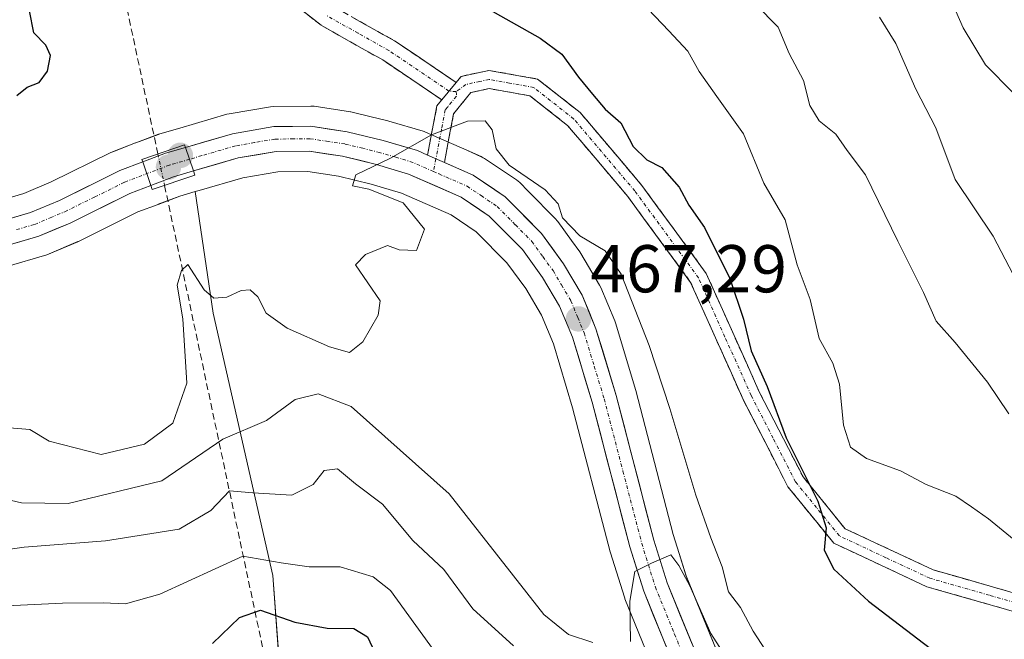
# Model space of a CAD drawing. Units: metres. Extents: x 576774 to 580228, y 4726545 to 4728897.
# Drawn here: x 577634 to 577779, y 4727682 to 4727774 of the extents above; entities that cross this region are included whole.
import ezdxf
from ezdxf.enums import TextEntityAlignment as Align

# ---------------------------------------------------------------- set-up
doc = ezdxf.new("R2010")
doc.units = ezdxf.units.M
doc.header["$MEASUREMENT"] = 0
doc.linetypes.add('TRAZO_Y_PUNTO', pattern=[1, 0.5, -0.25, 0, -0.25])
doc.linetypes.add('TRAZOSX2', pattern=[1.5, 1, -0.5])
for name, color, linetype, lineweight in [('Camino', 19, 'TRAZOSX2', 0), ('Camino Cxs', 19, 'Continuous', 0), ('Camino eje', 19, 'TRAZO_Y_PUNTO', 0), ('Carretera de calzada única', 19, 'Continuous', 13), ('Carretera de calzada única Cxs', 19, 'Continuous', 13), ('Carretera de calzada única eje', 19, 'TRAZO_Y_PUNTO', 0), ('Carátula', 7, 'Continuous', 5), ('Conducción de agua lineal', 5, 'TRAZOSX2', 0), ('Conducción de agua lineal oculto', 13, 'TRAZO_Y_PUNTO', 0), ('Curva de nivel maestra', 36, 'Continuous', 30), ('Curva de nivel normal', 36, 'Continuous', 0), ('Matorral CxS', 135, 'Continuous', 0), ('Núcleo urbano CxS', 19, 'Continuous', 0), ('Puente', 1, 'Continuous', 0), ('Puente Cxs', 1, 'Continuous', 13), ('Punto de cota en construcción elevada', 7, 'Continuous', 0), ('Punto de cota en terreno', 7, 'Continuous', 0), ('Rótulo de punto de cota en terreno', 19, 'Continuous', 0)]:
    doc.layers.add(name, color=color, linetype=linetype, lineweight=lineweight)
doc.styles.add('Arial', font='txt', dxfattribs={"height": 0.2})

# ---------------------------------------------------------------- blocks, each defined once
blk = doc.blocks.new('*U154')
at = {"layer": 'Matorral CxS', "color": 135, "linetype": 'Continuous', "lineweight": 0}
for points in [[(577737.8037, 4727678.3118, 464.7797), (577732.3363, 4727691.7247, 466.199), (577731.2935, 4727695.0685, 466.8375), (577730.4155, 4727697.8845, 467.0011), (577724.8637, 4727719.2447, 468.397), (577724.8315, 4727719.3595, 468.3969), (577724.4197, 4727720.7195, 468.3418), (577721.8315, 4727729.2693, 468.2972), (577721.7791, 4727729.4261, 468.3172), (577721.7288, 4727729.5555, 468.3313), (577719.6588, 4727734.5156, 468.5224), (577719.4824, 4727734.8701, 468.4952), (577716.7267, 4727739.5599, 468.3332), (577716.5634, 4727739.809, 468.3918), (577715.3293, 4727741.4996, 468.6478), (577713.2933, 4727744.2889, 469.2788), (577713.1683, 4727744.4485, 469.3344), (577713.0071, 4727744.6257, 469.3924), (577708.9207, 4727748.7731, 469.518), (577707.6472, 4727750.0657, 469.2645), (577707.4385, 4727750.2584, 469.2445), (577707.184, 4727750.4499, 469.2691), (577702.4239, 4727753.65, 469.4299), (577702.2501, 4727753.7581, 469.4469), (577701.9587, 4727753.9059, 469.4675), (577699.7896, 4727754.8607, 469.5343), (577693.6887, 4727757.546, 469.7443), (577693.5061, 4727757.6191, 469.7571), (577693.3385, 4727757.6747, 469.7681), (577688.2485, 4727759.1948, 469.9983), (577688.0957, 4727759.236, 470.0027), (577685.4373, 4727759.8791, 470.1572), (577682.8057, 4727760.516, 470.3456), (577682.6212, 4727760.5546, 470.3591), (577682.5513, 4727760.5659, 470.3641), (577677.1613, 4727761.386, 470.8382), (577676.6937, 4727761.4202, 470.8733), (577671.1773, 4727761.36, 471.2606), (577670.7067, 4727761.3176, 471.2917), (577664.588, 4727760.2762, 471.6253), (577664.2548, 4727760.1985, 471.6438), (577657.2883, 4727758.1526, 472.0931), (577657.2817, 4727758.1507, 472.0915), (577657.2747, 4727758.1486, 472.0898), (577654.3083, 4727757.2925, 471.2879), (577654.0967, 4727757.2227, 471.227), (577650.7298, 4727755.9503, 471.5266), (577650.7248, 4727755.9484, 471.5286), (577650.7195, 4727755.9464, 471.5307), (577647.3159, 4727754.6414, 472.8839), (577647.0617, 4727754.53, 472.9146), (577638.2125, 4727750.16, 473.722), (577634.1369, 4727748.4429, 474.1165), (577629.3915, 4727747.0683, 474.4389)], [(577631.8163, 4727737.6789, 474.5947), (577637.2263, 4727739.2491, 474.1654), (577637.4161, 4727739.3113, 474.1519), (577637.5537, 4727739.3649, 474.1441), (577642.1638, 4727741.3049, 473.8489), (577642.3309, 4727741.3815, 473.8321), (577651.0703, 4727745.7071, 471.5571), (577654.0441, 4727746.8357, 470.8593), (577654.0521, 4727746.8391, 470.8588), (577654.06, 4727746.8424, 470.8582), (577657.2769, 4727748.0643, 470.6739), (577659.5401, 4727748.7283, 470.7998), (577662.2091, 4727730.7103, 469.1391), (577671.0473, 4727691.8184, 452.1529), (577672.8147, 4727667.9528, 440.0549), (577674.5103, 4727656.0817, 437.5713), (577674.5103, 4727656.0817, 437.5713), (577671.9135, 4727656.6425, 437.3364), (577671.8011, 4727656.6645, 437.3464), (577671.7051, 4727656.6799, 437.3555), (577653.0135, 4727659.3541, 438.7878), (577646.7245, 4727660.1183, 438.2104), (577644.2609, 4727660.4175, 438.2317), (577604.3419, 4727665.2685, 438.5427)]]:
    blk.add_polyline3d(points, dxfattribs=at)
blk = doc.blocks.new('5PATER')
at = {"layer": 'Carátula', "linetype": 'Continuous', "lineweight": 5}
h = blk.add_hatch(color=250, dxfattribs=at)
edge = h.paths.add_edge_path()
edge.add_ellipse((0, 0.01), major_axis=(-1.33, -1.34), ratio=0.999422, start_angle=0, end_angle=360)
blk = doc.blocks.new('*U234')
at = {"layer": 'Carretera de calzada única Cxs', "color": 19, "linetype": 'Continuous', "lineweight": 13}
blk.add_polyline3d([(577730.28, 4727679.02, 464.09), (577728.86, 4727682.5, 464.38), (577727.45, 4727685.98, 464.57), (577726.03, 4727689.46, 464.78), (577725.01, 4727692.76, 465.02), (577723.98, 4727696.05, 465.21), (577722.86, 4727700.34, 465.45), (577721.74, 4727704.63, 465.69), (577720.63, 4727708.91, 466.1), (577719.51, 4727713.2, 466.39), (577718.39, 4727717.49, 466.52), (577717.42, 4727720.71, 466.63), (577716.45, 4727723.93, 466.8), (577715.48, 4727727.15, 467.15), (577713.57, 4727731.72, 467.54), (577711.05, 4727736.01, 467.92), (577709.55, 4727738.07, 468.2), (577708.05, 4727740.13, 468.37), (577705.6, 4727742.61, 468.6), (577703.14, 4727745.09, 468.88), (577701.05, 4727746.5, 469.05), (577698.96, 4727747.91, 469.18), (577695.08, 4727749.62, 469.41), (577691.19, 4727751.33, 469.68), (577686.42, 4727752.75, 470), (577683.91, 4727753.37, 470.14), (577681.39, 4727753.98, 470.31), (577678.92, 4727754.35, 470.48), (577676.44, 4727754.72, 470.65), (577671.53, 4727754.68, 471.18), (577668.74, 4727754.2, 471.39), (577665.94, 4727753.72, 471.61), (577662.63, 4727752.76, 471.7), (577659.32, 4727751.79, 471.35), (577658.12, 4727755.27, 471.52), (577661.61, 4727756.3, 471.85), (577665.1, 4727757.32, 471.74), (577668.16, 4727757.84, 471.6), (577671.21, 4727758.36, 471.4), (577673.96, 4727758.39, 471.18), (577676.71, 4727758.42, 470.96), (577679.41, 4727758.01, 470.75), (577682.1, 4727757.6, 470.54), (577684.75, 4727756.96, 470.33), (577687.39, 4727756.32, 470.12), (577689.94, 4727755.56, 469.9), (577692.48, 4727754.8, 469.78), (577693.98, 4727754.14, 469.72), (577693.98, 4727754.14, 469.72), (577696.48, 4727753.04, 469.62), (577696.62, 4727752.98, 469.61), (577700.75, 4727751.16, 469.35), (577703.13, 4727749.56, 469.27), (577705.51, 4727747.96, 469.04), (577708.19, 4727745.24, 468.76), (577710.87, 4727742.52, 468.37), (577712.51, 4727740.28, 468.43), (577714.14, 4727738.04, 468.06), (577715.52, 4727735.7, 467.87), (577716.89, 4727733.36, 467.74), (577717.93, 4727730.88, 467.54), (577718.96, 4727728.4, 467.2), (577719.96, 4727725.1, 467.01), (577720.96, 4727721.79, 466.85), (577721.96, 4727718.49, 466.69), (577723.07, 4727714.2, 466.51), (577724.19, 4727709.92, 466.17), (577725.3, 4727705.63, 465.81), (577726.42, 4727701.35, 465.5), (577727.53, 4727697.06, 465.32), (577728.52, 4727693.89, 464.92), (577729.51, 4727690.71, 464.61), (577731.36, 4727686.16, 464.29), (577733.22, 4727681.62, 464.2)], dxfattribs=at)
blk = doc.blocks.new('5PANOT')
at = {"layer": 'Carátula', "linetype": 'Continuous', "lineweight": 5}
h = blk.add_hatch(color=1, dxfattribs=at)
edge = h.paths.add_edge_path()
edge.add_arc((0, 0), 1.89, 270.0012, 630.0012)

msp = doc.modelspace()

# ---------------------------------------------------------------- linework, layer by layer
at = {"layer": 'Camino', "color": 19, "linetype": 'TRAZOSX2', "lineweight": 0}
for points in [[(577646.52, 4727841.45), (577646.27, 4727843.09), (577658.84, 4727844.95), (577669.95, 4727847.41), (577677.42, 4727848.53), (577681.77, 4727846.71), (577683.25, 4727844.66), (577683.97, 4727840.69), (577681.74, 4727832.99), (577677.33, 4727822.53), (577671.13, 4727813.94), (577666.34, 4727806.82), (577665.16, 4727801.85), (577665.59, 4727796.92), (577668.95, 4727788.69), (577673.57, 4727781.29), (577680.06, 4727776.16), (577689.1, 4727771.09), (577698.22, 4727764.93)], [(577696.11, 4727762.34), (577687.35, 4727768.25), (577678.2, 4727773.39), (577671.05, 4727779.04), (577665.97, 4727787.17), (577662.31, 4727796.13), (577661.8, 4727802.1), (577663.23, 4727808.18), (577668.4, 4727815.85), (577674.41, 4727824.17), (577678.59, 4727834.1), (577680.55, 4727840.86), (577680.11, 4727843.32), (577679.62, 4727844), (577676.99, 4727845.1), (577670.56, 4727844.14), (577659.44, 4727841.67), (577646.76, 4727839.8), (577646.52, 4727841.45)], [(577698.22, 4727764.93), (577698.95, 4727765.82), (577703.08, 4727766.71), (577710.29, 4727765.42), (577716.61, 4727760.45), (577725.77, 4727749.64), (577735.3, 4727736.6), (577743.16, 4727719.05), (577749.65, 4727706.43), (577755.87, 4727698.74), (577768.92, 4727692.64), (577786.57, 4727687.58), (577799.68, 4727686.1), (577807.47, 4727687.7), (577819.43, 4727695.61), (577835.15, 4727706.63), (577862.78, 4727720.13), (577872.37, 4727726.71), (577885.51, 4727731.45), (577901.53, 4727735.93), (577915.51, 4727746.12), (577926.72, 4727759.43), (577931.53, 4727765.6), (577933.47, 4727767.11)], [(577932.68, 4727762.77), (577928.78, 4727757.76), (577917.33, 4727744.16), (577902.7, 4727733.51), (577886.32, 4727728.92), (577873.59, 4727724.33), (577864.12, 4727717.83), (577836.5, 4727704.33), (577820.92, 4727693.42), (577808.5, 4727685.21), (577799.81, 4727683.42), (577786.06, 4727684.97), (577767.99, 4727690.14), (577754.19, 4727696.6), (577747.41, 4727704.97), (577740.77, 4727717.9), (577732.99, 4727735.26), (577723.69, 4727747.99), (577714.76, 4727758.53), (577709.17, 4727762.93), (577703.13, 4727764), (577700.42, 4727763.42), (577697.86, 4727760.28), (577696.48, 4727753.04)], [(577693.98, 4727754.14), (577695.38, 4727761.44), (577696.11, 4727762.34)]]:
    msp.add_lwpolyline(points, dxfattribs=at)
at = {"layer": 'Camino Cxs', "color": 19, "linetype": 'Continuous', "lineweight": 0}
for points in [[(577698.22, 4727764.93), (577696.11, 4727762.34)], [(577698.22, 4727764.93), (577696.11, 4727762.34)], [(577693.98, 4727754.14), (577696.48, 4727753.04)]]:
    msp.add_lwpolyline(points, dxfattribs=at)
for points in [[(577683.07, 4727774.47, 471.59), (577686.09, 4727772.78, 471.53), (577689.1, 4727771.09, 471.24), (577692.14, 4727769.04, 470.57), (577695.18, 4727766.98, 470.47), (577698.22, 4727764.93, 470.41), (577698.22, 4727764.93, 470.41), (577696.11, 4727762.34, 470.23), (577693.19, 4727764.31, 470.48), (577690.27, 4727766.28, 470.59), (577687.35, 4727768.25, 470.89), (577684.3, 4727769.96, 471.3), (577681.25, 4727771.68, 471.35), (577678.2, 4727773.39, 471.59), (577674.63, 4727776.22, 472.1)], [(577781.54, 4727686.26, 477.24), (577777.03, 4727687.56, 476.91), (577772.51, 4727688.85, 476.73), (577767.99, 4727690.14, 476.42), (577764.54, 4727691.76, 475.95), (577761.09, 4727693.37, 475.59), (577757.64, 4727694.99, 475.52), (577754.19, 4727696.6, 475.03), (577751.93, 4727699.39, 474.83), (577749.67, 4727702.18, 474.43), (577747.41, 4727704.97, 474.38), (577745.2, 4727709.28, 474.02), (577742.98, 4727713.59, 473.98), (577740.77, 4727717.9, 473.31), (577738.83, 4727722.24, 473.29), (577736.88, 4727726.58, 473.1), (577734.94, 4727730.92, 472.63), (577732.99, 4727735.26, 472.77), (577730.67, 4727738.44, 472.41), (577728.34, 4727741.63, 472.3), (577726.02, 4727744.81, 472.25), (577723.69, 4727747.99, 472.18), (577720.71, 4727751.5, 472.03), (577717.74, 4727755.02, 472.06), (577714.76, 4727758.53, 471.5), (577711.97, 4727760.73, 471.28), (577709.17, 4727762.93, 470.98), (577706.15, 4727763.47, 470.66), (577703.13, 4727764, 470.51), (577700.42, 4727763.42, 470.33), (577697.86, 4727760.28, 470.06), (577697.17, 4727756.66, 469.83), (577696.48, 4727753.04, 469.62), (577696.48, 4727753.04, 469.62), (577693.98, 4727754.14, 469.74), (577694.68, 4727757.79, 469.88), (577695.38, 4727761.44, 470.18), (577696.11, 4727762.34, 470.23), (577698.22, 4727764.93, 470.41), (577698.95, 4727765.82, 470.49), (577703.08, 4727766.71, 470.79), (577706.69, 4727766.07, 471.06), (577710.29, 4727765.42, 471.57), (577713.45, 4727762.94, 472.1), (577716.61, 4727760.45, 472.52), (577719.66, 4727756.85, 472.69), (577722.72, 4727753.24, 472.69), (577725.77, 4727749.64, 472.83), (577728.15, 4727746.38, 472.9), (577730.54, 4727743.12, 472.65), (577732.92, 4727739.86, 473.27), (577735.3, 4727736.6, 473.61), (577737.27, 4727732.21, 473.37), (577739.23, 4727727.83, 473.93), (577741.2, 4727723.44, 473.88), (577743.16, 4727719.05, 474.46), (577745.32, 4727714.84, 474.73), (577747.49, 4727710.64, 474.8), (577749.65, 4727706.43, 474.94), (577752.76, 4727702.59, 475.31), (577755.87, 4727698.74, 475.44), (577760.22, 4727696.71, 476.28), (577764.57, 4727694.67, 476.38), (577768.92, 4727692.64, 476.99), (577773.33, 4727691.38, 477.59), (577777.75, 4727690.11, 477.57), (577782.16, 4727688.85, 477.48)]]:
    msp.add_polyline3d(points, dxfattribs=at)
at = {"layer": 'Camino eje', "color": 19, "linetype": 'TRAZO_Y_PUNTO', "lineweight": 0}
for points in [[(577697.17, 4727763.64), (577692.61, 4727766.72), (577688.23, 4727769.67), (577683.71, 4727772.21), (577679.13, 4727774.78)], [(577786.32, 4727686.28), (577777.28, 4727688.86), (577768.46, 4727691.39), (577761.93, 4727694.44), (577755.03, 4727697.67), (577751.64, 4727701.86), (577748.53, 4727705.7), (577745.21, 4727712.17), (577741.97, 4727718.48), (577738.08, 4727727.16), (577734.15, 4727735.93), (577724.73, 4727748.82), (577715.69, 4727759.49), (577709.73, 4727764.18), (577706.13, 4727764.82), (577703.11, 4727765.36), (577701.75, 4727765.07), (577699.69, 4727764.62), (577698.25, 4727763.56)], [(577698.25, 4727763.56), (577698.27, 4727762.88), (577696.99, 4727761.31), (577696.62, 4727760.86), (577696.08, 4727758.02), (577695.23, 4727753.59)], [(577698.25, 4727763.56), (577697.17, 4727763.64)], [(577695.23, 4727753.59), (577694.87, 4727751.71)]]:
    msp.add_lwpolyline(points, dxfattribs=at)
at = {"layer": 'Carretera de calzada única', "color": 19, "linetype": 'Continuous', "lineweight": 13}
for points in [[(577652.98, 4727749.64), (577649.87, 4727748.46), (577641, 4727744.07), (577636.39, 4727742.13), (577630.98, 4727740.56), (577626.07, 4727739.59), (577619.94, 4727738.83), (577614.94, 4727738.67), (577609.96, 4727739.34), (577600.44, 4727742.27), (577591.58, 4727746.02), (577568.78, 4727756.18), (577540.42, 4727769.02), (577521.78, 4727776.65), (577512.89, 4727781.08), (577504.33, 4727786.26), (577500.62, 4727788.93), (577496.89, 4727792.24), (577493.44, 4727795.93), (577487.87, 4727803.68), (577483.51, 4727811.68), (577481.55, 4727816.24), (577479.64, 4727822.51), (577479.55, 4727823.18)], [(577693.98, 4727754.14), (577692.48, 4727754.8), (577687.39, 4727756.32), (577682.1, 4727757.6), (577676.71, 4727758.42), (577671.21, 4727758.36), (577665.1, 4727757.32), (577658.12, 4727755.27)], [(577651.78, 4727753.14), (577655.14, 4727754.41), (577658.12, 4727755.27)], [(577659.32, 4727751.79), (577665.94, 4727753.72), (577671.53, 4727754.68), (577676.44, 4727754.72), (577681.39, 4727753.98), (577686.42, 4727752.75), (577691.19, 4727751.33), (577698.96, 4727747.91), (577703.14, 4727745.09), (577708.05, 4727740.13), (577711.05, 4727736.01), (577713.57, 4727731.72), (577715.48, 4727727.15), (577718.39, 4727717.49), (577723.98, 4727696.05), (577726.03, 4727689.46), (577731.69, 4727675.54), (577735.91, 4727667.17), (577744.07, 4727654.63), (577759.21, 4727635.43), (577771.67, 4727619.91), (577775.17, 4727616.46), (577779.33, 4727613.71), (577783.48, 4727611.69)], [(577630.1, 4727744.15), (577635.14, 4727745.61), (577639.46, 4727747.43), (577648.39, 4727751.84), (577651.78, 4727753.14)], [(577781.17, 4727616.93), (577777.51, 4727619.34), (577774.42, 4727622.39), (577762.1, 4727637.74), (577747.07, 4727656.79), (577739.12, 4727669.01), (577735.07, 4727677.07), (577729.51, 4727690.71), (577727.53, 4727697.06), (577721.96, 4727718.49), (577718.96, 4727728.4), (577716.89, 4727733.36), (577714.14, 4727738.04), (577710.87, 4727742.52), (577705.51, 4727747.96), (577700.75, 4727751.16), (577696.48, 4727753.04)], [(577659.32, 4727751.79), (577656.32, 4727750.91), (577652.98, 4727749.64)]]:
    msp.add_lwpolyline(points, dxfattribs=at)
at = {"layer": 'Carretera de calzada única Cxs', "color": 19, "linetype": 'Continuous', "lineweight": 13}
for points in [[(577658.12, 4727755.27), (577659.32, 4727751.79)], [(577658.12, 4727755.27), (577659.32, 4727751.79)], [(577651.78, 4727753.14), (577652.98, 4727749.64)], [(577651.78, 4727753.14), (577652.98, 4727749.64)], [(577693.98, 4727754.14), (577696.48, 4727753.04)]]:
    msp.add_lwpolyline(points, dxfattribs=at)
msp.add_polyline3d([(577659.32, 4727751.79, 471.35), (577656.32, 4727750.91, 470.95), (577652.98, 4727749.64, 471.86), (577651.78, 4727753.14, 471.98), (577655.14, 4727754.41, 471.51), (577658.12, 4727755.27, 471.52), (577659.32, 4727751.79, 471.35)], close=True, dxfattribs=at)
msp.add_polyline3d([(577632.62, 4727744.88, 474.28), (577635.14, 4727745.61, 474), (577639.46, 4727747.43, 473.63), (577643.93, 4727749.64, 473.3), (577648.39, 4727751.84, 472.64), (577651.78, 4727753.14, 471.98), (577652.98, 4727749.64, 471.86), (577649.87, 4727748.46, 472.76), (577645.44, 4727746.27, 473.38), (577641, 4727744.07, 473.77), (577638.7, 4727743.1, 473.96), (577636.39, 4727742.13, 474.13), (577633.69, 4727741.35, 474.34), (577630.98, 4727740.56, 474.53)], dxfattribs=at)
at = {"layer": 'Carretera de calzada única eje', "color": 19, "linetype": 'TRAZO_Y_PUNTO', "lineweight": 0}
for points in [[(577694.87, 4727751.71), (577691.83, 4727753.06), (577689.28, 4727753.82), (577686.89, 4727754.52), (577684.39, 4727755.15), (577681.73, 4727755.79), (577679.26, 4727756.16), (577676.57, 4727756.57), (577674.12, 4727756.55), (577671.37, 4727756.51), (577668.32, 4727756), (577665.51, 4727755.51), (577660.53, 4727754.06), (577658.72, 4727753.52)], [(577658.72, 4727753.52), (577655.73, 4727752.66), (577652.38, 4727751.39)], [(577633.07, 4727743.09), (577635.76, 4727743.86), (577638.07, 4727744.84), (577640.23, 4727745.75), (577644.66, 4727747.93), (577649.12, 4727750.15), (577652.38, 4727751.39)], [(577694.87, 4727751.71), (577695.71, 4727751.34), (577699.85, 4727749.52), (577701.94, 4727748.13), (577704.32, 4727746.52), (577707.01, 4727743.81), (577709.46, 4727741.33), (577711.1, 4727739.08), (577712.6, 4727737.01), (577713.85, 4727734.88), (577715.23, 4727732.54), (577716.26, 4727730.06), (577717.21, 4727727.76), (577718.71, 4727722.82), (577720.17, 4727717.99), (577722.96, 4727707.26), (577725.75, 4727696.55), (577726.73, 4727693.38), (577727.76, 4727690.08), (577730.6, 4727683.11), (577733.39, 4727676.3)]]:
    msp.add_lwpolyline(points, dxfattribs=at)
at = {"layer": 'Conducción de agua lineal', "color": 5, "linetype": 'TRAZOSX2', "lineweight": 0}
for points in [[(577636.38, 4727837.44, 486.17), (577654.02, 4727754.32, 471.63)], [(577655.01, 4727749.64, 471.16), (577675.16, 4727654.67, 437.64)]]:
    msp.add_polyline3d(points, dxfattribs=at)
at = {"layer": 'Conducción de agua lineal oculto', "color": 13, "linetype": 'TRAZO_Y_PUNTO', "lineweight": 0}
msp.add_polyline3d([(577654.02, 4727754.32, 471.63), (577655.01, 4727749.64, 471.16)], dxfattribs=at)
at = {"layer": 'Curva de nivel maestra', "color": 36, "linetype": 'Continuous', "lineweight": 30}
for points in [[(577697.77, 4727778.79, 475), (577710.68, 4727771.48, 475), (577713.9, 4727769.13, 475), (577716.38, 4727765.7, 475), (577718.46, 4727763.17, 475), (577720.32, 4727760.97, 475), (577722.65, 4727758.95, 475), (577724.45, 4727755.42, 475), (577726.52, 4727753.43, 475), (577728.74, 4727752.32, 475), (577731.27, 4727749.38, 475), (577732.74, 4727746.74, 475), (577735.02, 4727743.41, 475), (577738.82, 4727735.84, 475), (577740.8, 4727729.81, 475), (577741.94, 4727725.11, 475), (577744.35, 4727719.84, 475), (577747.13, 4727712.22, 475), (577751.85, 4727702.83, 475), (577753.1, 4727698.87, 475), (577752.76, 4727695.53, 475), (577754.23, 4727692.73, 475), (577759.33, 4727687.98, 475), (577768.52, 4727680.96, 475)], [(577633.12, 4727762.99, 475), (577634.64, 4727764.2, 475), (577636.44, 4727764.92, 475), (577637.67, 4727766.6, 475), (577638.09, 4727768.92, 475), (577637.43, 4727770.44, 475), (577635.64, 4727772.26, 475), (577635, 4727775.52, 475)], [(577662.12, 4727681.7, 450), (577666.11, 4727685.55, 450), (577669.24, 4727686.67, 450), (577674.33, 4727684.87, 450), (577679.12, 4727683.97, 450), (577683.08, 4727683.95, 450), (577685.08, 4727682.69, 450), (577686.49, 4727679.71, 450)]]:
    msp.add_polyline3d(points, dxfattribs=at)
at = {"layer": 'Curva de nivel normal', "color": 36, "linetype": 'Continuous', "lineweight": 0}
for points in [[(577771, 4727778.46, 495), (577773.39, 4727773.01, 495), (577776.68, 4727767.52, 495), (577780.81, 4727763.36, 495)], [(577742.58, 4727776.53, 485), (577745.96, 4727773.11, 485), (577747.58, 4727769.19, 485), (577749.74, 4727765.19, 485), (577750.68, 4727761.52, 485), (577752.05, 4727759.23, 485), (577754.49, 4727757.26, 485), (577756.19, 4727754.82, 485), (577758.91, 4727751.21, 485), (577763.68, 4727741.4, 485), (577767.52, 4727733.76, 485), (577769.38, 4727729.53, 485), (577772.21, 4727726.36, 485), (577776.99, 4727720.46, 485), (577780.16, 4727715.77, 485)], [(577783.97, 4727694.6, 480), (577777.12, 4727700.2, 480), (577774.61, 4727701.97, 480), (577772.31, 4727703.57, 480), (577767.89, 4727705.3, 480), (577764.09, 4727707.31, 480), (577759.06, 4727709.13, 480), (577756.67, 4727710.81, 480), (577755.63, 4727714.1, 480), (577755.07, 4727720.18, 480), (577754.08, 4727723.3, 480), (577752.04, 4727726.93, 480), (577750.73, 4727732.72, 480), (577748.76, 4727737.86, 480), (577747, 4727744.52, 480), (577743.82, 4727749.97, 480), (577740.84, 4727757.3, 480), (577736.85, 4727762.81, 480), (577734.23, 4727766.53, 480), (577732.58, 4727769.55, 480), (577729.74, 4727772.57, 480), (577726.7, 4727775.77, 480)], [(577760.97, 4727774.6, 490), (577763.41, 4727770.71, 490), (577766.39, 4727763.91, 490), (577769.33, 4727758.18, 490), (577772.19, 4727750.52, 490), (577777.82, 4727742.12, 490), (577780.8, 4727736.44, 490)], [(577745.8, 4727678.06, 470), (577742.26, 4727683.56, 470), (577740.4, 4727687.04, 470), (577738.61, 4727689.37, 470), (577737.64, 4727693.07, 470), (577735.98, 4727697.4, 470), (577733.75, 4727703.72, 470), (577729.91, 4727716.55, 470), (577726.84, 4727725.89, 470), (577722.67, 4727736.47, 470), (577720.3, 4727739.93, 470), (577716.56, 4727742.19, 470), (577714, 4727744.82, 470), (577713.33, 4727746.93, 470), (577711.43, 4727748.97, 470), (577706.07, 4727752.64, 470), (577704.17, 4727755.07, 470), (577703.59, 4727757.88, 470), (577702.54, 4727759.23, 470), (577699.92, 4727759.19, 470), (577694.56, 4727757.14, 470), (577688.51, 4727753.67, 470), (577683.38, 4727751.22, 470), (577682.85, 4727749.57, 470), (577685.28, 4727749.1, 470), (577690.4, 4727747.08, 470), (577693.52, 4727743.15, 470), (577692.35, 4727739.98, 470), (577689.8, 4727740.1, 470), (577688.04, 4727740.72, 470), (577684.78, 4727739.4, 470), (577683.29, 4727737.87, 470), (577686.98, 4727732.53, 470), (577686.68, 4727730.38, 470), (577684.39, 4727726.46, 470), (577682.41, 4727724.89, 470), (577679.47, 4727725.69, 470), (577673.18, 4727728.48, 470), (577670.05, 4727730.68, 470), (577668.84, 4727733.13, 470), (577667.7, 4727734.18, 470), (577666.36, 4727734.07, 470), (577664.23, 4727733.05, 470), (577662.3, 4727732.92, 470), (577660.88, 4727734.17, 470), (577658.48, 4727737.92, 470), (577657.54, 4727737.01, 470), (577656.9, 4727734.83, 470), (577657.71, 4727729.86, 470), (577658.29, 4727720.34, 470), (577656.25, 4727714.41, 470), (577652.02, 4727711.27, 470), (577645.61, 4727709.74, 470), (577637.92, 4727711.73, 470), (577635.04, 4727713.47, 470), (577629.55, 4727713.87, 470)], [(577629.3, 4727703.6, 465), (577633.8, 4727702.55, 465), (577640.72, 4727702.46, 465), (577654.62, 4727705.84, 465), (577663.64, 4727712.01, 465), (577670.1, 4727714.79, 465), (577674.36, 4727717.92, 465), (577677.8, 4727718.75, 465), (577682.66, 4727716.85, 465), (577697.21, 4727703.89, 465), (577711.23, 4727686.02, 465), (577714.89, 4727683.06, 465), (577718.49, 4727681.86, 465)], [(577628.33, 4727695.15, 460), (577634.18, 4727695.98, 460), (577646.24, 4727696.96, 460), (577657.15, 4727698.69, 460), (577661.89, 4727701.43, 460), (577664.61, 4727704.34, 460), (577668.09, 4727704.05, 460), (577673.88, 4727703.72, 460), (577677.05, 4727705.3, 460), (577678.68, 4727707.39, 460), (577680.64, 4727707.62, 460), (577683.32, 4727705.37, 460), (577687.3, 4727702.39, 460), (577691.8, 4727696.99, 460), (577696.41, 4727692.71, 460), (577700.72, 4727686.87, 460), (577706.72, 4727681.38, 460)], [(577631.57, 4727687.29, 455), (577639.9, 4727687.69, 455), (577645.91, 4727687.73, 455), (577649.21, 4727687.61, 455), (577654.33, 4727689.02, 455), (577666.6, 4727694.64, 455), (577672.3, 4727693.68, 455), (577676.46, 4727693.09, 455), (577681.06, 4727693.09, 455), (577685.94, 4727691.61, 455), (577688.48, 4727689.56, 455), (577696, 4727679.2, 455)], [(577724.06, 4727682.03, 465), (577723.98, 4727687.98, 465), (577724.71, 4727692.39, 465), (577727.21, 4727693.61, 465), (577730.06, 4727694.85, 465), (577731.22, 4727693.29, 465), (577732.88, 4727690.25, 465), (577735.96, 4727683.19, 465), (577741.36, 4727674.81, 465)]]:
    msp.add_polyline3d(points, dxfattribs=at)
at = {"layer": 'Matorral CxS', "color": 135, "linetype": 'Continuous', "lineweight": 0}
for points in [[(577629.39, 4727747.07, 474.44), (577634.14, 4727748.44, 474.12), (577638.21, 4727750.16, 473.72), (577647.06, 4727754.53, 472.91), (577647.32, 4727754.64, 472.88), (577650.72, 4727755.95, 471.53), (577650.72, 4727755.95, 471.53), (577650.73, 4727755.95, 471.53), (577654.1, 4727757.22, 471.23), (577654.31, 4727757.29, 471.29), (577657.27, 4727758.15, 472.09), (577657.28, 4727758.15, 472.09), (577657.29, 4727758.15, 472.09), (577664.25, 4727760.2, 471.64), (577664.59, 4727760.28, 471.63), (577670.71, 4727761.32, 471.29), (577671.18, 4727761.36, 471.26), (577676.69, 4727761.42, 470.87), (577677.16, 4727761.39, 470.84), (577682.55, 4727760.57, 470.36), (577682.62, 4727760.55, 470.36), (577682.81, 4727760.52, 470.35), (577685.44, 4727759.88, 470.16), (577688.1, 4727759.24, 470), (577688.25, 4727759.19, 470), (577693.34, 4727757.67, 469.77), (577693.51, 4727757.62, 469.76), (577693.69, 4727757.55, 469.74), (577699.79, 4727754.86, 469.53), (577701.96, 4727753.91, 469.47), (577702.25, 4727753.76, 469.45), (577702.42, 4727753.65, 469.43), (577707.18, 4727750.45, 469.27), (577707.44, 4727750.26, 469.24), (577707.65, 4727750.07, 469.26), (577708.92, 4727748.77, 469.52), (577713.01, 4727744.63, 469.39), (577713.17, 4727744.45, 469.33), (577713.29, 4727744.29, 469.28), (577715.33, 4727741.5, 468.65), (577716.56, 4727739.81, 468.39), (577716.73, 4727739.56, 468.33), (577719.48, 4727734.87, 468.5), (577719.66, 4727734.52, 468.52), (577721.73, 4727729.56, 468.33), (577721.78, 4727729.43, 468.32), (577721.83, 4727729.27, 468.3), (577724.42, 4727720.72, 468.34), (577724.83, 4727719.36, 468.4), (577724.86, 4727719.24, 468.4), (577730.42, 4727697.88, 467), (577731.29, 4727695.07, 466.84), (577732.34, 4727691.72, 466.2), (577737.8, 4727678.31, 464.78)], [(577672.81, 4727667.95, 440.05), (577671.05, 4727691.82, 452.15), (577662.21, 4727730.71, 469.14), (577659.54, 4727748.73, 470.8), (577660.16, 4727748.91, 470.84), (577666.62, 4727750.79, 470.91), (577671.8, 4727751.68, 470.48), (577676.23, 4727751.72, 470.23), (577680.81, 4727751.03, 470.13), (577685.64, 4727749.85, 470.12), (577690.15, 4727748.51, 469.94), (577697.51, 4727745.27, 469.21), (577701.22, 4727742.77, 469.18), (577705.76, 4727738.18, 468.34), (577708.54, 4727734.36, 467.83), (577710.88, 4727730.38, 467.37), (577712.65, 4727726.14, 466.95), (577715.5, 4727716.68, 466.59), (577721.08, 4727695.29, 465.2), (577721.12, 4727695.16, 465.19), (577723.17, 4727688.57, 464.84), (577723.21, 4727688.43, 464.84), (577723.25, 4727688.33, 464.84), (577728.91, 4727674.41, 463.19)], [(577728.91, 4727674.41, 463.19), (577723.25, 4727688.33, 464.84), (577723.21, 4727688.43, 464.84), (577723.17, 4727688.57, 464.84), (577721.12, 4727695.16, 465.19), (577721.08, 4727695.29, 465.2), (577715.5, 4727716.68, 466.59), (577712.65, 4727726.14, 466.95), (577710.88, 4727730.38, 467.37), (577708.54, 4727734.36, 467.83), (577705.76, 4727738.18, 468.34), (577701.22, 4727742.77, 469.18), (577697.51, 4727745.27, 469.21), (577690.15, 4727748.51, 469.94), (577685.64, 4727749.85, 470.12), (577680.81, 4727751.03, 470.13), (577676.23, 4727751.72, 470.23), (577671.8, 4727751.68, 470.48), (577666.62, 4727750.79, 470.91), (577660.16, 4727748.91, 470.84), (577659.54, 4727748.73, 470.8)], [(577631.82, 4727737.68, 474.59), (577637.23, 4727739.25, 474.17), (577637.42, 4727739.31, 474.15), (577637.55, 4727739.36, 474.14), (577642.16, 4727741.3, 473.85), (577642.33, 4727741.38, 473.83), (577651.07, 4727745.71, 471.56), (577654.04, 4727746.84, 470.86), (577654.05, 4727746.84, 470.86), (577654.06, 4727746.84, 470.86), (577657.28, 4727748.06, 470.67), (577659.54, 4727748.73, 470.8)], [(577659.54, 4727748.73, 470.8), (577662.21, 4727730.71, 469.14), (577671.05, 4727691.82, 452.15), (577672.81, 4727667.95, 440.05), (577674.51, 4727656.08, 437.57)], [(577659.54, 4727748.73, 470.8), (577662.21, 4727730.71, 469.14), (577671.05, 4727691.82, 452.15), (577672.81, 4727667.95, 440.05), (577674.51, 4727656.08, 437.57)]]:
    msp.add_polyline3d(points, dxfattribs=at)
at = {"layer": 'Núcleo urbano CxS', "color": 19, "linetype": 'Continuous', "lineweight": 0}
for points in [[(577629.39, 4727747.07, 474.44), (577634.14, 4727748.44, 474.12), (577638.21, 4727750.16, 473.72), (577647.06, 4727754.53, 472.91), (577647.32, 4727754.64, 472.88), (577650.72, 4727755.95, 471.53), (577650.72, 4727755.95, 471.53), (577650.73, 4727755.95, 471.53), (577654.1, 4727757.22, 471.23), (577654.31, 4727757.29, 471.29), (577657.27, 4727758.15, 472.09), (577657.28, 4727758.15, 472.09), (577657.29, 4727758.15, 472.09), (577664.25, 4727760.2, 471.64), (577664.59, 4727760.28, 471.63), (577670.71, 4727761.32, 471.29), (577671.18, 4727761.36, 471.26), (577676.69, 4727761.42, 470.87), (577677.16, 4727761.39, 470.84), (577682.55, 4727760.57, 470.36), (577682.62, 4727760.55, 470.36), (577682.81, 4727760.52, 470.35), (577685.44, 4727759.88, 470.16), (577688.1, 4727759.24, 470), (577688.25, 4727759.19, 470), (577693.34, 4727757.67, 469.77), (577693.51, 4727757.62, 469.76), (577693.69, 4727757.55, 469.74), (577699.79, 4727754.86, 469.53), (577701.96, 4727753.91, 469.47), (577702.25, 4727753.76, 469.45), (577702.42, 4727753.65, 469.43), (577707.18, 4727750.45, 469.27), (577707.44, 4727750.26, 469.24), (577707.65, 4727750.07, 469.26), (577708.92, 4727748.77, 469.52), (577713.01, 4727744.63, 469.39), (577713.17, 4727744.45, 469.33), (577713.29, 4727744.29, 469.28), (577715.33, 4727741.5, 468.65), (577716.56, 4727739.81, 468.39), (577716.73, 4727739.56, 468.33), (577719.48, 4727734.87, 468.5), (577719.66, 4727734.52, 468.52), (577721.73, 4727729.56, 468.33), (577721.78, 4727729.43, 468.32), (577721.83, 4727729.27, 468.3), (577724.42, 4727720.72, 468.34), (577724.83, 4727719.36, 468.4), (577724.86, 4727719.24, 468.4), (577730.42, 4727697.88, 467), (577731.29, 4727695.07, 466.84), (577732.34, 4727691.72, 466.2), (577737.8, 4727678.31, 464.78)], [(577629.39, 4727747.07, 474.44), (577634.14, 4727748.44, 474.12), (577638.21, 4727750.16, 473.72), (577647.06, 4727754.53, 472.91), (577647.32, 4727754.64, 472.88), (577650.72, 4727755.95, 471.53), (577650.72, 4727755.95, 471.53), (577650.73, 4727755.95, 471.53), (577654.1, 4727757.22, 471.23), (577654.31, 4727757.29, 471.29), (577657.27, 4727758.15, 472.09), (577657.28, 4727758.15, 472.09), (577657.29, 4727758.15, 472.09), (577664.25, 4727760.2, 471.64), (577664.59, 4727760.28, 471.63), (577670.71, 4727761.32, 471.29), (577671.18, 4727761.36, 471.26), (577676.69, 4727761.42, 470.87), (577677.16, 4727761.39, 470.84), (577682.55, 4727760.57, 470.36), (577682.62, 4727760.55, 470.36), (577682.81, 4727760.52, 470.35), (577685.44, 4727759.88, 470.16), (577688.1, 4727759.24, 470), (577688.25, 4727759.19, 470), (577693.34, 4727757.67, 469.77), (577693.51, 4727757.62, 469.76), (577693.69, 4727757.55, 469.74), (577699.79, 4727754.86, 469.53), (577701.96, 4727753.91, 469.47), (577702.25, 4727753.76, 469.45), (577702.42, 4727753.65, 469.43), (577707.18, 4727750.45, 469.27), (577707.44, 4727750.26, 469.24), (577707.65, 4727750.07, 469.26), (577708.92, 4727748.77, 469.52), (577713.01, 4727744.63, 469.39), (577713.17, 4727744.45, 469.33), (577713.29, 4727744.29, 469.28), (577715.33, 4727741.5, 468.65), (577716.56, 4727739.81, 468.39), (577716.73, 4727739.56, 468.33), (577719.48, 4727734.87, 468.5), (577719.66, 4727734.52, 468.52), (577721.73, 4727729.56, 468.33), (577721.78, 4727729.43, 468.32), (577721.83, 4727729.27, 468.3), (577724.42, 4727720.72, 468.34), (577724.83, 4727719.36, 468.4), (577724.86, 4727719.24, 468.4), (577730.42, 4727697.88, 467), (577731.29, 4727695.07, 466.84), (577732.34, 4727691.72, 466.2), (577737.8, 4727678.31, 464.78)], [(577728.91, 4727674.41, 463.19), (577723.25, 4727688.33, 464.84), (577723.21, 4727688.43, 464.84), (577723.17, 4727688.57, 464.84), (577721.12, 4727695.16, 465.19), (577721.08, 4727695.29, 465.2), (577715.5, 4727716.68, 466.59), (577712.65, 4727726.14, 466.95), (577710.88, 4727730.38, 467.37), (577708.54, 4727734.36, 467.83), (577705.76, 4727738.18, 468.34), (577701.22, 4727742.77, 469.18), (577697.51, 4727745.27, 469.21), (577690.15, 4727748.51, 469.94), (577685.64, 4727749.85, 470.12), (577680.81, 4727751.03, 470.13), (577676.23, 4727751.72, 470.23), (577671.8, 4727751.68, 470.48), (577666.62, 4727750.79, 470.91), (577660.16, 4727748.91, 470.84), (577659.54, 4727748.73, 470.8), (577657.28, 4727748.06, 470.67), (577654.06, 4727746.84, 470.86), (577654.05, 4727746.84, 470.86), (577654.04, 4727746.84, 470.86), (577651.07, 4727745.71, 471.56), (577642.33, 4727741.38, 473.83), (577642.16, 4727741.3, 473.85), (577637.55, 4727739.36, 474.14), (577637.42, 4727739.31, 474.15), (577637.23, 4727739.25, 474.17), (577631.82, 4727737.68, 474.59)], [(577728.91, 4727674.41, 463.19), (577723.25, 4727688.33, 464.84), (577723.21, 4727688.43, 464.84), (577723.17, 4727688.57, 464.84), (577721.12, 4727695.16, 465.19), (577721.08, 4727695.29, 465.2), (577715.5, 4727716.68, 466.59), (577712.65, 4727726.14, 466.95), (577710.88, 4727730.38, 467.37), (577708.54, 4727734.36, 467.83), (577705.76, 4727738.18, 468.34), (577701.22, 4727742.77, 469.18), (577697.51, 4727745.27, 469.21), (577690.15, 4727748.51, 469.94), (577685.64, 4727749.85, 470.12), (577680.81, 4727751.03, 470.13), (577676.23, 4727751.72, 470.23), (577671.8, 4727751.68, 470.48), (577666.62, 4727750.79, 470.91), (577660.16, 4727748.91, 470.84), (577659.54, 4727748.73, 470.8)], [(577631.82, 4727737.68, 474.59), (577637.23, 4727739.25, 474.17), (577637.42, 4727739.31, 474.15), (577637.55, 4727739.36, 474.14), (577642.16, 4727741.3, 473.85), (577642.33, 4727741.38, 473.83), (577651.07, 4727745.71, 471.56), (577654.04, 4727746.84, 470.86), (577654.05, 4727746.84, 470.86), (577654.06, 4727746.84, 470.86), (577657.28, 4727748.06, 470.67), (577659.54, 4727748.73, 470.8)]]:
    msp.add_polyline3d(points, dxfattribs=at)
at = {"layer": 'Puente', "color": 1, "linetype": 'Continuous', "lineweight": 0}
msp.add_polyline3d([(577659.51, 4727751.18, 471.25), (577653.19, 4727749.02, 471.79), (577652.98, 4727749.64, 471.86), (577651.78, 4727753.14, 471.98), (577651.66, 4727753.51, 471.96), (577657.98, 4727755.67, 471.49), (577658.12, 4727755.27, 471.52), (577659.32, 4727751.79, 471.35), (577659.51, 4727751.18, 471.25)], dxfattribs=at)
at = {"layer": 'Puente Cxs', "color": 1, "linetype": 'Continuous', "lineweight": 13}
msp.add_polyline3d([(577659.51, 4727751.18, 471.25), (577653.19, 4727749.02, 471.79), (577652.98, 4727749.64, 471.86), (577651.78, 4727753.14, 471.98), (577651.66, 4727753.51, 471.96), (577657.98, 4727755.67, 471.49), (577658.12, 4727755.27, 471.52), (577659.32, 4727751.79, 471.35), (577659.51, 4727751.18, 471.25)], close=True, dxfattribs=at)

# ---------------------------------------------------------------- block references
at = {"layer": 'Carretera de calzada única Cxs', "color": 19, "linetype": 'Continuous', "lineweight": 13}
msp.add_blockref('*U234', (0, 0), dxfattribs=at)
at = {"layer": 'Matorral CxS', "color": 135, "linetype": 'Continuous', "lineweight": 0}
msp.add_blockref('*U154', (0, 0), dxfattribs=at)
at = {"layer": 'Punto de cota en construcción elevada', "linetype": 'Continuous', "lineweight": 0}
msp.add_blockref('5PANOT', (577657.35, 4727754.11), dxfattribs=at)
at = {"layer": 'Punto de cota en terreno', "linetype": 'Continuous', "lineweight": 0}
for p in [(577655.59, 4727752.35, 472.65), (577716.36, 4727729.84, 467.29)]:
    msp.add_blockref('5PATER', p, dxfattribs=at)

# ---------------------------------------------------------------- texts
at = {"layer": 'Rótulo de punto de cota en terreno', "color": 19, "linetype": 'Continuous', "lineweight": 0, "style": 'Arial'}
msp.add_text('467,29', height=7, dxfattribs=at).set_placement((577718.12, 4727731.6), align=Align.BOTTOM_LEFT)

doc.saveas('drawing.dxf')
